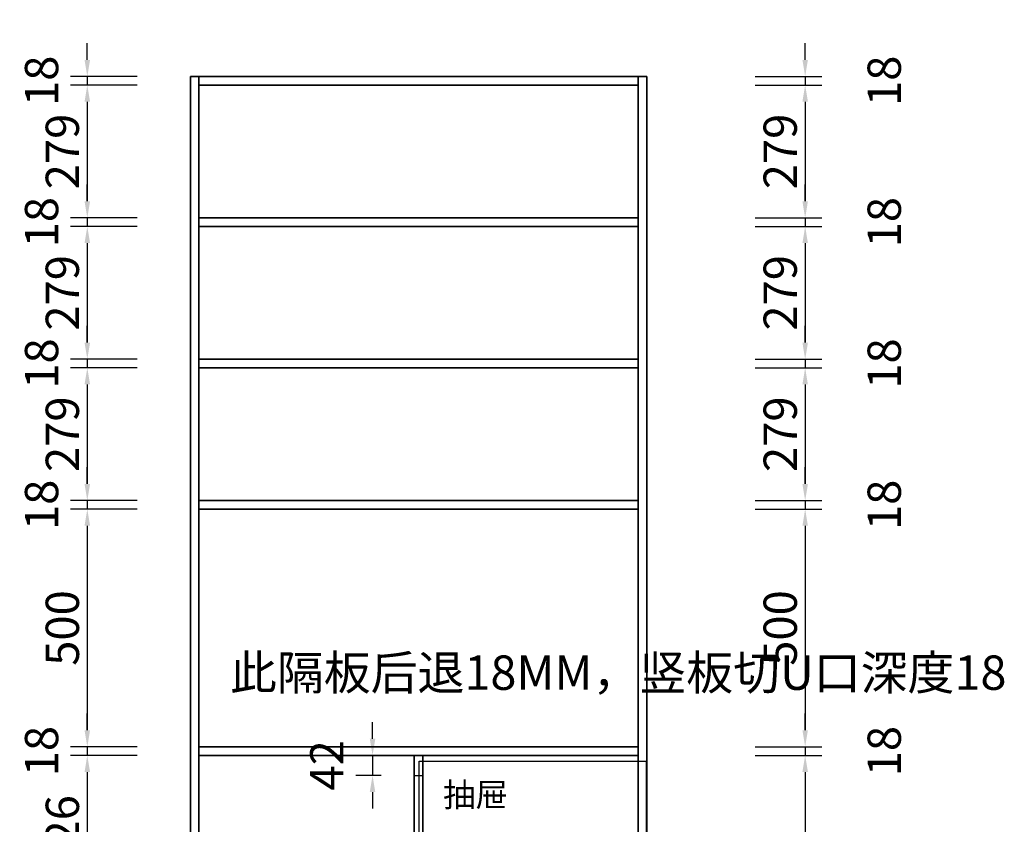
# Model space of a CAD drawing. Units: millimetres. Extents: x 107022 to 112831, y -29988 to -25032.
# Drawn here: x 107108 to 109179, y -28518 to -26825 of the extents above; entities that cross this region are included whole.
import ezdxf
from ezdxf.enums import TextEntityAlignment as Align

# ---------------------------------------------------------------- set-up
doc = ezdxf.new("R2010")
doc.units = ezdxf.units.MM
doc.styles.get("Standard").update_dxf_attribs({"font": 'arial.ttf'})
doc.styles.add('宋体', font='txt')
doc.dimstyles.new('3vjia', dxfattribs={"dimscale": 35, "dimtxt": 2, "dimasz": 1, "dimexe": 1, "dimexo": 2, "dimgap": 0.5, "dimtad": 1, "dimdec": 0, "dimzin": 0, "dimdsep": 46, "dimtxsty": '宋体', "dimcen": 1.5, "dimdle": 1, "dimadec": 0, "dimazin": 0, "dimtfac": 1, "dimtdec": 4, "dimtmove": 2, "dimatfit": 3, "dimfxl": 3, "dimfxlon": 1, "dimtolj": 1, "dimtzin": 0, "dimarcsym": 0})

# ---------------------------------------------------------------- blocks, each defined once
blk = doc.blocks.new('CabinetBoard-顶板-192217eb-acc7-42de-9f8b-130b623e45a5')
for p, q in [((51354.4, 7210, 4405), (51354.4, 7228, 4405)), ((51354.4, 7210, 4405), (51354.4, 7228, 4405)), ((52278.4, 7210, 4405), (52278.4, 7228, 4405)), ((52278.4, 7210, 4405), (52278.4, 7228, 4405))]:
    blk.add_line(p, q)
for points in [[(51354.4, 7228), (51354.4, 7228), (52278.4, 7228), (52278.4, 7228)], [(51354.4, 7210), (51354.4, 7210), (52278.4, 7210), (52278.4, 7210)]]:
    blk.add_lwpolyline(points, close=True)
blk = doc.blocks.new('CabinetBoard-左侧板-4be9117c-b481-4671-98d1-be13a4bbc814')
for p, q in [((51336.4, 4918, 4405), (51336.4, 7228, 4405)), ((51336.4, 7228, 4405), (51336.4, 7228, 4405)), ((51336.4, 7228, 4405), (51336.4, 7228, 4405)), ((51336.4, 7228, 4405), (51336.4, 4918, 4405)), ((51354.4, 7228, 4405), (51336.4, 7228, 4405)), ((51354.4, 7228, 4405), (51336.4, 7228, 4405)), ((51354.4, 4918, 4405), (51354.4, 7228, 4405)), ((51354.4, 7228, 4405), (51354.4, 7228, 4405)), ((51354.4, 7228, 4405), (51354.4, 7228, 4405)), ((51354.4, 7228, 4405), (51354.4, 4918, 4405)), ((51336.4, 4918, 4405), (51336.4, 4918, 4405)), ((51354.4, 4918, 4405), (51336.4, 4918, 4405)), ((51354.4, 4918, 4405), (51336.4, 4918, 4405)), ((51354.4, 4918, 4405), (51354.4, 4918, 4405))]:
    blk.add_line(p, q)
blk = doc.blocks.new('CabinetBoard-右侧板-0768766f-5301-4140-847e-ba47b5ba2117')
for p, q in [((52278.4, 4918, 4405), (52278.4, 7228, 4405)), ((52278.4, 7228, 4405), (52278.4, 7228, 4405)), ((52278.4, 7228, 4405), (52278.4, 7228, 4405)), ((52278.4, 7228, 4405), (52278.4, 4918, 4405)), ((52296.4, 7228, 4405), (52278.4, 7228, 4405)), ((52296.4, 7228, 4405), (52278.4, 7228, 4405)), ((52296.4, 4918, 4405), (52296.4, 7228, 4405)), ((52296.4, 7228, 4405), (52296.4, 7228, 4405)), ((52296.4, 7228, 4405), (52296.4, 7228, 4405)), ((52296.4, 7228, 4405), (52296.4, 4918, 4405)), ((52278.4, 4918, 4405), (52278.4, 4918, 4405)), ((52296.4, 4918, 4405), (52278.4, 4918, 4405)), ((52296.4, 4918, 4405), (52278.4, 4918, 4405)), ((52296.4, 4918, 4405), (52296.4, 4918, 4405))]:
    blk.add_line(p, q)
blk = doc.blocks.new('CabinetBoard-踢脚板-f89105cf-0c55-438c-96a4-2ac685216fe0')
blk.add_lwpolyline([(51354.4, 4918), (52278.4, 4918), (52278.4, 4938), (51354.4, 4938)], close=True)
blk = doc.blocks.new('CabinetBoard-底板-960bda8b-79f0-471f-a8a9-90fae5873151')
for p, q in [((51354.4, 4938, 4405), (51354.4, 4956, 4405)), ((51354.4, 4938, 4405), (51354.4, 4956, 4405)), ((52278.4, 4938, 4405), (52278.4, 4956, 4405)), ((52278.4, 4938, 4405), (52278.4, 4956, 4405))]:
    blk.add_line(p, q)
for points in [[(51354.4, 4956), (51354.4, 4956), (52278.4, 4956), (52278.4, 4956)], [(51354.4, 4938), (51354.4, 4938), (52278.4, 4938), (52278.4, 4938)]]:
    blk.add_lwpolyline(points, close=True)
blk = doc.blocks.new('CabinetBoard-层板-14bb65d0-94a2-4d92-8c4d-b85f360ffb03')
for p, q in [((51354.4, 5800, 4405), (51354.4, 5818, 4405)), ((51354.4, 5800, 4405), (51354.4, 5818, 4405)), ((52278.4, 5800, 4405), (52278.4, 5818, 4405)), ((52278.4, 5800, 4405), (52278.4, 5818, 4405))]:
    blk.add_line(p, q)
for points in [[(51354.4, 5818), (51354.4, 5818), (52278.4, 5818), (52278.4, 5818)], [(51354.4, 5800), (51354.4, 5800), (52278.4, 5800), (52278.4, 5800)]]:
    blk.add_lwpolyline(points, close=True)
blk = doc.blocks.new('Functor-层板-90a5ba9f-c4e8-4f20-8b8c-2c61794e132e')
blk.add_blockref('CabinetBoard-层板-14bb65d0-94a2-4d92-8c4d-b85f360ffb03', (0, 0))
blk = doc.blocks.new('CabinetBoard-层板-6be1a54d-1171-46f4-ac98-41db8f6476b3')
for p, q in [((51354.4, 6318, 4405), (51354.4, 6336, 4405)), ((51354.4, 6318, 4405), (51354.4, 6336, 4405)), ((52278.4, 6318, 4405), (52278.4, 6336, 4405)), ((52278.4, 6318, 4405), (52278.4, 6336, 4405))]:
    blk.add_line(p, q)
for points in [[(51354.4, 6336), (51354.4, 6336), (52278.4, 6336), (52278.4, 6336)], [(51354.4, 6318), (51354.4, 6318), (52278.4, 6318), (52278.4, 6318)]]:
    blk.add_lwpolyline(points, close=True)
blk = doc.blocks.new('Functor-层板-e286711a-fcfd-4a17-b2f2-2b8ed7d1f7dc')
blk.add_blockref('CabinetBoard-层板-6be1a54d-1171-46f4-ac98-41db8f6476b3', (0, 0))
blk = doc.blocks.new('CabinetBoard-层板-fc63be3c-ef9c-4ffe-8287-c8315eb4bc06')
for p, q in [((51354.4, 6912.7, 4405), (51354.4, 6930.7, 4405)), ((51354.4, 6912.7, 4405), (51354.4, 6930.7, 4405)), ((52278.4, 6912.7, 4405), (52278.4, 6930.7, 4405)), ((52278.4, 6912.7, 4405), (52278.4, 6930.7, 4405))]:
    blk.add_line(p, q)
for points in [[(51354.4, 6930.7), (51354.4, 6930.7), (52278.4, 6930.7), (52278.4, 6930.7)], [(51354.4, 6912.7), (51354.4, 6912.7), (52278.4, 6912.7), (52278.4, 6912.7)]]:
    blk.add_lwpolyline(points, close=True)
blk = doc.blocks.new('Functor-层板-2e23ed2d-e054-4036-a8f1-38837ead6306')
blk.add_blockref('CabinetBoard-层板-fc63be3c-ef9c-4ffe-8287-c8315eb4bc06', (0, 0))
blk = doc.blocks.new('CabinetBoard-层板-f6796f7d-4c46-4cc9-b351-2a8473c9200a')
for p, q in [((51354.4, 6615.3, 4405), (51354.4, 6633.3, 4405)), ((51354.4, 6615.3, 4405), (51354.4, 6633.3, 4405)), ((52278.4, 6615.3, 4405), (52278.4, 6633.3, 4405)), ((52278.4, 6615.3, 4405), (52278.4, 6633.3, 4405))]:
    blk.add_line(p, q)
for points in [[(51354.4, 6633.3), (51354.4, 6633.3), (52278.4, 6633.3), (52278.4, 6633.3)], [(51354.4, 6615.3), (51354.4, 6615.3), (52278.4, 6615.3), (52278.4, 6615.3)]]:
    blk.add_lwpolyline(points, close=True)
blk = doc.blocks.new('Functor-层板-6c278037-a9d1-4070-92e8-cff1015d07c2')
blk.add_blockref('CabinetBoard-层板-f6796f7d-4c46-4cc9-b351-2a8473c9200a', (0, 0))
blk = doc.blocks.new('CabinetBoard-中立板-c3ca9336-35bf-476b-b2c1-4662083c198d')
for p, q in [((51825.4, 5800, 4405), (51807.4, 5800, 4405)), ((51825.4, 5800, 4405), (51807.4, 5800, 4405)), ((51825.4, 4956, 4405), (51807.4, 4956, 4405)), ((51825.4, 4956, 4405), (51807.4, 4956, 4405))]:
    blk.add_line(p, q)
for points in [[(51807.4, 4956), (51807.4, 4956), (51807.4, 5800), (51807.4, 5800)], [(51825.4, 4956), (51825.4, 4956), (51825.4, 5800), (51825.4, 5800)]]:
    blk.add_lwpolyline(points, close=True)
blk = doc.blocks.new('Functor-中立板-ddb335a8-ce7a-4ffd-a9ba-86f30be4241a')
blk.add_blockref('CabinetBoard-中立板-c3ca9336-35bf-476b-b2c1-4662083c198d', (0, 0))
blk = doc.blocks.new('CabinetBoard-层板-5775466a-2fe7-407f-8648-5fc2264d6430')
for p, q in [((51354.4, 5456, 4405), (51354.4, 5474, 4405)), ((51354.4, 5456, 4405), (51354.4, 5474, 4405)), ((51807.4, 5456, 4405), (51807.4, 5474, 4405)), ((51807.4, 5456, 4405), (51807.4, 5474, 4405))]:
    blk.add_line(p, q)
for points in [[(51354.4, 5474), (51354.4, 5474), (51807.4, 5474), (51807.4, 5474)], [(51354.4, 5456), (51354.4, 5456), (51807.4, 5456), (51807.4, 5456)]]:
    blk.add_lwpolyline(points, close=True)
blk = doc.blocks.new('Functor-层板-abd6e8b1-11e8-4010-b6fe-469a71c2e466')
blk.add_blockref('CabinetBoard-层板-5775466a-2fe7-407f-8648-5fc2264d6430', (0, 0))
blk = doc.blocks.new('DoorBoard-抽面-ff3b8623-6a8c-4187-b597-a002c8a76e1f')
at = {"color": 30}
blk.add_lwpolyline([(51817.9, 5526.2), (51817.9, 5788.2), (52294.9, 5788.2), (52294.9, 5526.2)], close=True, dxfattribs=at)
blk = doc.blocks.new('SwingDoorLeaf-抽面-5d0a615f-b268-4b3c-9da2-5f51dcddceb7')
blk.add_blockref('DoorBoard-抽面-ff3b8623-6a8c-4187-b597-a002c8a76e1f', (0, 0))
blk = doc.blocks.new('SwingDoor-掩门-ba53e254-cb8a-4f85-96ad-80683803d80a')
blk.add_blockref('SwingDoorLeaf-抽面-5d0a615f-b268-4b3c-9da2-5f51dcddceb7', (0, 0))
blk = doc.blocks.new('Functor-转换抽屉-4a2de0c6-2b06-4877-bb1d-6cdbb2bf9f23')
blk.add_blockref('SwingDoor-掩门-ba53e254-cb8a-4f85-96ad-80683803d80a', (0, 0))
blk = doc.blocks.new('DoorBoard-抽面-72ee5e37-fc60-465f-afc1-60db11d11a2b')
at = {"color": 30}
blk.add_lwpolyline([(51817.9, 5232.8), (51817.9, 5494.8), (52294.9, 5494.8), (52294.9, 5232.8)], close=True, dxfattribs=at)
blk = doc.blocks.new('SwingDoorLeaf-抽面-60dae879-0b81-4053-ac80-6a86853858db')
blk.add_blockref('DoorBoard-抽面-72ee5e37-fc60-465f-afc1-60db11d11a2b', (0, 0))
blk = doc.blocks.new('SwingDoor-掩门-c025a156-fb4d-42bf-a7e1-61e4d31dd29b')
blk.add_blockref('SwingDoorLeaf-抽面-60dae879-0b81-4053-ac80-6a86853858db', (0, 0))
blk = doc.blocks.new('Functor-转换抽屉-1bb945ea-500f-4aa3-bcd1-b8683f4b104a')
blk.add_blockref('SwingDoor-掩门-c025a156-fb4d-42bf-a7e1-61e4d31dd29b', (0, 0))
blk = doc.blocks.new('DoorBoard-抽面-8ad57deb-2f25-439c-88f6-ad9ff1b62443')
at = {"color": 30}
blk.add_lwpolyline([(51817.9, 4939.5), (51817.9, 5201.5), (52294.9, 5201.5), (52294.9, 4939.5)], close=True, dxfattribs=at)
blk = doc.blocks.new('SwingDoorLeaf-抽面-a402a286-8742-4a52-be5b-b7cd6df95885')
blk.add_blockref('DoorBoard-抽面-8ad57deb-2f25-439c-88f6-ad9ff1b62443', (0, 0))
blk = doc.blocks.new('SwingDoor-掩门-f807625c-653b-48ec-9189-c7d43aea18ba')
blk.add_blockref('SwingDoorLeaf-抽面-a402a286-8742-4a52-be5b-b7cd6df95885', (0, 0))
blk = doc.blocks.new('Functor-转换抽屉-078b7fa7-e4a5-4bda-80a4-cc6b2833ade3')
blk.add_blockref('SwingDoor-掩门-f807625c-653b-48ec-9189-c7d43aea18ba', (0, 0))
blk = doc.blocks.new('Unit-背见光柜-35f2bed9-fdd2-40fb-b5fe-26f199e4a516')
for name in ['CabinetBoard-左侧板-4be9117c-b481-4671-98d1-be13a4bbc814', 'CabinetBoard-顶板-192217eb-acc7-42de-9f8b-130b623e45a5', 'CabinetBoard-右侧板-0768766f-5301-4140-847e-ba47b5ba2117', 'Functor-层板-2e23ed2d-e054-4036-a8f1-38837ead6306', 'Functor-层板-6c278037-a9d1-4070-92e8-cff1015d07c2', 'Functor-层板-e286711a-fcfd-4a17-b2f2-2b8ed7d1f7dc', 'Functor-层板-90a5ba9f-c4e8-4f20-8b8c-2c61794e132e', 'Functor-中立板-ddb335a8-ce7a-4ffd-a9ba-86f30be4241a', 'Functor-转换抽屉-4a2de0c6-2b06-4877-bb1d-6cdbb2bf9f23', 'Functor-转换抽屉-1bb945ea-500f-4aa3-bcd1-b8683f4b104a', 'Functor-层板-abd6e8b1-11e8-4010-b6fe-469a71c2e466', 'Functor-转换抽屉-078b7fa7-e4a5-4bda-80a4-cc6b2833ade3', 'CabinetBoard-底板-960bda8b-79f0-471f-a8a9-90fae5873151', 'CabinetBoard-踢脚板-f89105cf-0c55-438c-96a4-2ac685216fe0']:
    blk.add_blockref(name, (0, 0))
blk = doc.blocks.new('*D116')
at = {"color": 0, "lineweight": -2, "transparency": 16777216}
for p, q in [((107850, -28337.6), (107850, -28302.6)), ((107867.9, -28372.6), (107815, -28372.6)), ((107850, -28372.6), (107850, -28414.6)), ((107867.9, -28414.6), (107815, -28414.6)), ((107850, -28449.6), (107850, -28484.6))]:
    blk.add_line(p, q, dxfattribs=at)
at = {"color": 0, "transparency": 16777216}
for points in [[(107844.2, -28337.6), (107855.8, -28337.6), (107850, -28372.6)], [(107844.2, -28449.6), (107855.8, -28449.6), (107850, -28414.6)]]:
    blk.add_solid(points, dxfattribs=at)
at = {"layer": 'Defpoints', "color": 0, "transparency": 16777216}
for p in [(107937.9, -28372.6), (107850, -28414.6), (107937.9, -28414.6)]:
    blk.add_point(p, dxfattribs=at)
at = {"color": 0, "transparency": 16777216, "insert": (107753.8, -28393.6), "char_height": 70, "attachment_point": 5, "rotation": 90, "style": '宋体'}
blk.add_mtext('\\A1;42', dxfattribs=at)
blk = doc.blocks.new('*D119')
at = {"color": 0, "lineweight": -2, "transparency": 16777216}
for p, q in [((107466.9, -26745), (107466.9, -26605)), ((107484.9, -26615.8), (107484.9, -26605)), ((107431.9, -26640), (107396.9, -26640)), ((107466.9, -26640), (107484.9, -26640)), ((107519.9, -26640), (107554.9, -26640))]:
    blk.add_line(p, q, dxfattribs=at)
at = {"color": 0, "transparency": 16777216}
for points in [[(107431.9, -26634.2), (107431.9, -26645.8), (107466.9, -26640)], [(107519.9, -26634.2), (107519.9, -26645.8), (107484.9, -26640)]]:
    blk.add_solid(points, dxfattribs=at)
at = {"layer": 'Defpoints', "color": 0, "transparency": 16777216}
for p in [(107484.9, -26640), (107466.9, -26944.6), (107484.9, -26944.6, 4405)]:
    blk.add_point(p, dxfattribs=at)
at = {"color": 0, "transparency": 16777216, "insert": (107475.9, -26543.8), "char_height": 70, "attachment_point": 5, "style": '宋体'}
blk.add_mtext('\\A1;18', dxfattribs=at)
blk = doc.blocks.new('*D120')
at = {"color": 0, "lineweight": -2, "transparency": 16777216}
for p, q in [((107484.9, -26615.8), (107484.9, -26605)), ((108408.9, -26615.8), (108408.9, -26605)), ((107519.9, -26640), (108373.9, -26640))]:
    blk.add_line(p, q, dxfattribs=at)
at = {"color": 0, "transparency": 16777216}
for points in [[(107519.9, -26634.2), (107519.9, -26645.8), (107484.9, -26640)], [(108373.9, -26634.2), (108373.9, -26645.8), (108408.9, -26640)]]:
    blk.add_solid(points, dxfattribs=at)
at = {"layer": 'Defpoints', "color": 0, "transparency": 16777216}
for p in [(108408.9, -26640), (107484.9, -26944.6, 4405), (108408.9, -26944.6, 4405)]:
    blk.add_point(p, dxfattribs=at)
at = {"color": 0, "transparency": 16777216, "insert": (107946.9, -26587.5), "char_height": 70, "attachment_point": 5, "style": '宋体'}
blk.add_mtext('\\A1;924', dxfattribs=at)
blk = doc.blocks.new('*D121')
at = {"color": 0, "lineweight": -2, "transparency": 16777216}
for p, q in [((108408.9, -26615.8), (108408.9, -26605)), ((108426.9, -26615.8), (108426.9, -26605)), ((108373.9, -26640), (108338.9, -26640)), ((108408.9, -26640), (108426.9, -26640)), ((108461.9, -26640), (108496.9, -26640))]:
    blk.add_line(p, q, dxfattribs=at)
at = {"color": 0, "transparency": 16777216}
for points in [[(108373.9, -26634.2), (108373.9, -26645.8), (108408.9, -26640)], [(108461.9, -26634.2), (108461.9, -26645.8), (108426.9, -26640)]]:
    blk.add_solid(points, dxfattribs=at)
at = {"layer": 'Defpoints', "color": 0, "transparency": 16777216}
for p in [(108426.9, -26640), (108408.9, -26944.6, 4405), (108426.9, -26944.6, 4405)]:
    blk.add_point(p, dxfattribs=at)
at = {"color": 0, "transparency": 16777216, "insert": (108417.9, -26543.8), "char_height": 70, "attachment_point": 5, "style": '宋体'}
blk.add_mtext('\\A1;18', dxfattribs=at)
blk = doc.blocks.new('*D122')
at = {"color": 0, "lineweight": -2, "transparency": 16777216}
for p, q in [((107250, -26909.6), (107250, -26874.6)), ((107355, -26944.6), (107215, -26944.6)), ((107355, -26962.6), (107215, -26962.6)), ((107250, -26944.6), (107250, -26962.6)), ((107250, -26997.6), (107250, -27032.6))]:
    blk.add_line(p, q, dxfattribs=at)
at = {"color": 0, "transparency": 16777216}
for points in [[(107244.2, -26909.6), (107255.8, -26909.6), (107250, -26944.6)], [(107244.2, -26997.6), (107255.8, -26997.6), (107250, -26962.6)]]:
    blk.add_solid(points, dxfattribs=at)
at = {"layer": 'Defpoints', "color": 0, "transparency": 16777216}
for p in [(107250, -26962.6), (107484.9, -26944.6), (107484.9, -26962.6)]:
    blk.add_point(p, dxfattribs=at)
at = {"color": 0, "transparency": 16777216, "insert": (107153.8, -26953.6), "char_height": 70, "attachment_point": 5, "rotation": 90, "style": '宋体'}
blk.add_mtext('\\A1;18', dxfattribs=at)
blk = doc.blocks.new('*D123')
at = {"color": 0, "lineweight": -2, "transparency": 16777216}
for p, q in [((107355, -26962.6), (107215, -26962.6)), ((107250, -26997.6), (107250, -27207)), ((107355, -27242), (107215, -27242))]:
    blk.add_line(p, q, dxfattribs=at)
at = {"color": 0, "transparency": 16777216}
for points in [[(107244.2, -26997.6), (107255.8, -26997.6), (107250, -26962.6)], [(107244.2, -27207), (107255.8, -27207), (107250, -27242)]]:
    blk.add_solid(points, dxfattribs=at)
at = {"layer": 'Defpoints', "color": 0, "transparency": 16777216}
for p in [(107484.9, -26962.6), (107250, -27242), (107484.9, -27242)]:
    blk.add_point(p, dxfattribs=at)
at = {"color": 0, "transparency": 16777216, "insert": (107197.5, -27102.3), "char_height": 70, "attachment_point": 5, "rotation": 90, "style": '宋体'}
blk.add_mtext('\\A1;279', dxfattribs=at)
blk = doc.blocks.new('*D124')
at = {"color": 0, "lineweight": -2, "transparency": 16777216}
for p, q in [((107250, -27207), (107250, -27172)), ((107355, -27242), (107215, -27242)), ((107250, -27242), (107250, -27260)), ((107355, -27260), (107215, -27260)), ((107250, -27295), (107250, -27330))]:
    blk.add_line(p, q, dxfattribs=at)
at = {"color": 0, "transparency": 16777216}
for points in [[(107244.2, -27207), (107255.8, -27207), (107250, -27242)], [(107244.2, -27295), (107255.8, -27295), (107250, -27260)]]:
    blk.add_solid(points, dxfattribs=at)
at = {"layer": 'Defpoints', "color": 0, "transparency": 16777216}
for p in [(107484.9, -27242), (107250, -27260), (107484.9, -27260)]:
    blk.add_point(p, dxfattribs=at)
at = {"color": 0, "transparency": 16777216, "insert": (107153.8, -27251), "char_height": 70, "attachment_point": 5, "rotation": 90, "style": '宋体'}
blk.add_mtext('\\A1;18', dxfattribs=at)
blk = doc.blocks.new('*D125')
at = {"color": 0, "lineweight": -2, "transparency": 16777216}
for p, q in [((107355, -27260), (107215, -27260)), ((107250, -27295), (107250, -27504.3)), ((107355, -27539.3), (107215, -27539.3))]:
    blk.add_line(p, q, dxfattribs=at)
at = {"color": 0, "transparency": 16777216}
for points in [[(107244.2, -27295), (107255.8, -27295), (107250, -27260)], [(107244.2, -27504.3), (107255.8, -27504.3), (107250, -27539.3)]]:
    blk.add_solid(points, dxfattribs=at)
at = {"layer": 'Defpoints', "color": 0, "transparency": 16777216}
for p in [(107484.9, -27260), (107250, -27539.3), (107484.9, -27539.3)]:
    blk.add_point(p, dxfattribs=at)
at = {"color": 0, "transparency": 16777216, "insert": (107197.5, -27399.6), "char_height": 70, "attachment_point": 5, "rotation": 90, "style": '宋体'}
blk.add_mtext('\\A1;279', dxfattribs=at)
blk = doc.blocks.new('*D126')
at = {"color": 0, "lineweight": -2, "transparency": 16777216}
for p, q in [((107250, -27504.3), (107250, -27469.3)), ((107355, -27539.3), (107215, -27539.3)), ((107250, -27539.3), (107250, -27557.3)), ((107355, -27557.3), (107215, -27557.3)), ((107250, -27592.3), (107250, -27627.3))]:
    blk.add_line(p, q, dxfattribs=at)
at = {"color": 0, "transparency": 16777216}
for points in [[(107244.2, -27504.3), (107255.8, -27504.3), (107250, -27539.3)], [(107244.2, -27592.3), (107255.8, -27592.3), (107250, -27557.3)]]:
    blk.add_solid(points, dxfattribs=at)
at = {"layer": 'Defpoints', "color": 0, "transparency": 16777216}
for p in [(107484.9, -27539.3), (107250, -27557.3), (107484.9, -27557.3)]:
    blk.add_point(p, dxfattribs=at)
at = {"color": 0, "transparency": 16777216, "insert": (107153.8, -27548.3), "char_height": 70, "attachment_point": 5, "rotation": 90, "style": '宋体'}
blk.add_mtext('\\A1;18', dxfattribs=at)
blk = doc.blocks.new('*D127')
at = {"color": 0, "lineweight": -2, "transparency": 16777216}
for p, q in [((107355, -27557.3), (107215, -27557.3)), ((107250, -27592.3), (107250, -27801.6)), ((107355, -27836.6), (107215, -27836.6))]:
    blk.add_line(p, q, dxfattribs=at)
at = {"color": 0, "transparency": 16777216}
for points in [[(107244.2, -27592.3), (107255.8, -27592.3), (107250, -27557.3)], [(107244.2, -27801.6), (107255.8, -27801.6), (107250, -27836.6)]]:
    blk.add_solid(points, dxfattribs=at)
at = {"layer": 'Defpoints', "color": 0, "transparency": 16777216}
for p in [(107484.9, -27557.3), (107250, -27836.6), (107484.9, -27836.6)]:
    blk.add_point(p, dxfattribs=at)
at = {"color": 0, "transparency": 16777216, "insert": (107197.5, -27697), "char_height": 70, "attachment_point": 5, "rotation": 90, "style": '宋体'}
blk.add_mtext('\\A1;279', dxfattribs=at)
blk = doc.blocks.new('*D128')
at = {"color": 0, "lineweight": -2, "transparency": 16777216}
for p, q in [((107250, -27801.6), (107250, -27766.6)), ((107355, -27836.6), (107215, -27836.6)), ((107355, -27854.6), (107215, -27854.6)), ((107250, -27836.6), (107250, -27854.6)), ((107250, -27889.6), (107250, -27924.6))]:
    blk.add_line(p, q, dxfattribs=at)
at = {"color": 0, "transparency": 16777216}
for points in [[(107244.2, -27801.6), (107255.8, -27801.6), (107250, -27836.6)], [(107244.2, -27889.6), (107255.8, -27889.6), (107250, -27854.6)]]:
    blk.add_solid(points, dxfattribs=at)
at = {"layer": 'Defpoints', "color": 0, "transparency": 16777216}
for p in [(107250, -27854.6), (107484.9, -27836.6), (107484.9, -27854.6)]:
    blk.add_point(p, dxfattribs=at)
at = {"color": 0, "transparency": 16777216, "insert": (107153.8, -27845.6), "char_height": 70, "attachment_point": 5, "rotation": 90, "style": '宋体'}
blk.add_mtext('\\A1;18', dxfattribs=at)
blk = doc.blocks.new('*D129')
at = {"color": 0, "lineweight": -2, "transparency": 16777216}
for p, q in [((107355, -27854.6), (107215, -27854.6)), ((107250, -27889.6), (107250, -28319.6)), ((107355, -28354.6), (107215, -28354.6))]:
    blk.add_line(p, q, dxfattribs=at)
at = {"color": 0, "transparency": 16777216}
for points in [[(107244.2, -27889.6), (107255.8, -27889.6), (107250, -27854.6)], [(107244.2, -28319.6), (107255.8, -28319.6), (107250, -28354.6)]]:
    blk.add_solid(points, dxfattribs=at)
at = {"layer": 'Defpoints', "color": 0, "transparency": 16777216}
for p in [(107484.9, -27854.6), (107250, -28354.6), (107484.9, -28354.6)]:
    blk.add_point(p, dxfattribs=at)
at = {"color": 0, "transparency": 16777216, "insert": (107197.5, -28104.6), "char_height": 70, "attachment_point": 5, "rotation": 90, "style": '宋体'}
blk.add_mtext('\\A1;500', dxfattribs=at)
blk = doc.blocks.new('*D130')
at = {"color": 0, "lineweight": -2, "transparency": 16777216}
for p, q in [((107250, -28319.6), (107250, -28284.6)), ((107355, -28354.6), (107215, -28354.6)), ((107355, -28372.6), (107215, -28372.6)), ((107250, -28354.6), (107250, -28372.6)), ((107250, -28407.6), (107250, -28442.6))]:
    blk.add_line(p, q, dxfattribs=at)
at = {"color": 0, "transparency": 16777216}
for points in [[(107244.2, -28319.6), (107255.8, -28319.6), (107250, -28354.6)], [(107244.2, -28407.6), (107255.8, -28407.6), (107250, -28372.6)]]:
    blk.add_solid(points, dxfattribs=at)
at = {"layer": 'Defpoints', "color": 0, "transparency": 16777216}
for p in [(107250, -28372.6), (107484.9, -28354.6), (107484.9, -28372.6)]:
    blk.add_point(p, dxfattribs=at)
at = {"color": 0, "transparency": 16777216, "insert": (107153.8, -28363.6), "char_height": 70, "attachment_point": 5, "rotation": 90, "style": '宋体'}
blk.add_mtext('\\A1;18', dxfattribs=at)
blk = doc.blocks.new('*D131')
at = {"color": 0, "lineweight": -2, "transparency": 16777216}
for p, q in [((107355, -28372.6), (107215, -28372.6)), ((107250, -28407.6), (107250, -28663.6)), ((107355, -28698.6), (107215, -28698.6))]:
    blk.add_line(p, q, dxfattribs=at)
at = {"color": 0, "transparency": 16777216}
for points in [[(107244.2, -28407.6), (107255.8, -28407.6), (107250, -28372.6)], [(107244.2, -28663.6), (107255.8, -28663.6), (107250, -28698.6)]]:
    blk.add_solid(points, dxfattribs=at)
at = {"layer": 'Defpoints', "color": 0, "transparency": 16777216}
for p in [(107484.9, -28372.6), (107250, -28698.6), (107484.9, -28698.6)]:
    blk.add_point(p, dxfattribs=at)
at = {"color": 0, "transparency": 16777216, "insert": (107197.5, -28535.6), "char_height": 70, "attachment_point": 5, "rotation": 90, "style": '宋体'}
blk.add_mtext('\\A1;326', dxfattribs=at)
blk = doc.blocks.new('*D143')
at = {"color": 0, "lineweight": -2, "transparency": 16777216}
for p, q in [((108760, -26909.6), (108760, -26874.6)), ((108655, -26944.6), (108795, -26944.6)), ((108655, -26962.6), (108795, -26962.6)), ((108760, -26944.6), (108760, -26962.6)), ((108760, -26997.6), (108760, -27032.6))]:
    blk.add_line(p, q, dxfattribs=at)
at = {"color": 0, "transparency": 16777216}
for points in [[(108754.2, -26909.6), (108765.8, -26909.6), (108760, -26944.6)], [(108754.2, -26997.6), (108765.8, -26997.6), (108760, -26962.6)]]:
    blk.add_solid(points, dxfattribs=at)
at = {"layer": 'Defpoints', "color": 0, "transparency": 16777216}
for p in [(108408.9, -26944.6), (108408.9, -26962.6), (108760, -26962.6)]:
    blk.add_point(p, dxfattribs=at)
at = {"color": 0, "transparency": 16777216, "insert": (108926.3, -26953.6), "char_height": 70, "attachment_point": 5, "rotation": 90, "style": '宋体'}
blk.add_mtext('\\A1;18', dxfattribs=at)
blk = doc.blocks.new('*D144')
at = {"color": 0, "lineweight": -2, "transparency": 16777216}
for p, q in [((108655, -26962.6), (108795, -26962.6)), ((108760, -26997.6), (108760, -27207)), ((108655, -27242), (108795, -27242))]:
    blk.add_line(p, q, dxfattribs=at)
at = {"color": 0, "transparency": 16777216}
for points in [[(108754.2, -26997.6), (108765.8, -26997.6), (108760, -26962.6)], [(108754.2, -27207), (108765.8, -27207), (108760, -27242)]]:
    blk.add_solid(points, dxfattribs=at)
at = {"layer": 'Defpoints', "color": 0, "transparency": 16777216}
for p in [(108408.9, -26962.6), (108408.9, -27242), (108760, -27242)]:
    blk.add_point(p, dxfattribs=at)
at = {"color": 0, "transparency": 16777216, "insert": (108707.5, -27102.3), "char_height": 70, "attachment_point": 5, "rotation": 90, "style": '宋体'}
blk.add_mtext('\\A1;279', dxfattribs=at)
blk = doc.blocks.new('*D145')
at = {"color": 0, "lineweight": -2, "transparency": 16777216}
for p, q in [((108760, -27207), (108760, -27172)), ((108655, -27242), (108795, -27242)), ((108760, -27242), (108760, -27260)), ((108655, -27260), (108795, -27260)), ((108760, -27295), (108760, -27330))]:
    blk.add_line(p, q, dxfattribs=at)
at = {"color": 0, "transparency": 16777216}
for points in [[(108754.2, -27207), (108765.8, -27207), (108760, -27242)], [(108754.2, -27295), (108765.8, -27295), (108760, -27260)]]:
    blk.add_solid(points, dxfattribs=at)
at = {"layer": 'Defpoints', "color": 0, "transparency": 16777216}
for p in [(108408.9, -27242), (108408.9, -27260), (108760, -27260)]:
    blk.add_point(p, dxfattribs=at)
at = {"color": 0, "transparency": 16777216, "insert": (108926.3, -27251), "char_height": 70, "attachment_point": 5, "rotation": 90, "style": '宋体'}
blk.add_mtext('\\A1;18', dxfattribs=at)
blk = doc.blocks.new('*D146')
at = {"color": 0, "lineweight": -2, "transparency": 16777216}
for p, q in [((108655, -27260), (108795, -27260)), ((108760, -27295), (108760, -27504.3)), ((108655, -27539.3), (108795, -27539.3))]:
    blk.add_line(p, q, dxfattribs=at)
at = {"color": 0, "transparency": 16777216}
for points in [[(108754.2, -27295), (108765.8, -27295), (108760, -27260)], [(108754.2, -27504.3), (108765.8, -27504.3), (108760, -27539.3)]]:
    blk.add_solid(points, dxfattribs=at)
at = {"layer": 'Defpoints', "color": 0, "transparency": 16777216}
for p in [(108408.9, -27260), (108408.9, -27539.3), (108760, -27539.3)]:
    blk.add_point(p, dxfattribs=at)
at = {"color": 0, "transparency": 16777216, "insert": (108707.5, -27399.6), "char_height": 70, "attachment_point": 5, "rotation": 90, "style": '宋体'}
blk.add_mtext('\\A1;279', dxfattribs=at)
blk = doc.blocks.new('*D147')
at = {"color": 0, "lineweight": -2, "transparency": 16777216}
for p, q in [((108760, -27504.3), (108760, -27469.3)), ((108655, -27539.3), (108795, -27539.3)), ((108760, -27539.3), (108760, -27557.3)), ((108655, -27557.3), (108795, -27557.3)), ((108760, -27592.3), (108760, -27627.3))]:
    blk.add_line(p, q, dxfattribs=at)
at = {"color": 0, "transparency": 16777216}
for points in [[(108754.2, -27504.3), (108765.8, -27504.3), (108760, -27539.3)], [(108754.2, -27592.3), (108765.8, -27592.3), (108760, -27557.3)]]:
    blk.add_solid(points, dxfattribs=at)
at = {"layer": 'Defpoints', "color": 0, "transparency": 16777216}
for p in [(108408.9, -27539.3), (108408.9, -27557.3), (108760, -27557.3)]:
    blk.add_point(p, dxfattribs=at)
at = {"color": 0, "transparency": 16777216, "insert": (108926.3, -27548.3), "char_height": 70, "attachment_point": 5, "rotation": 90, "style": '宋体'}
blk.add_mtext('\\A1;18', dxfattribs=at)
blk = doc.blocks.new('*D148')
at = {"color": 0, "lineweight": -2, "transparency": 16777216}
for p, q in [((108655, -27557.3), (108795, -27557.3)), ((108760, -27592.3), (108760, -27801.6)), ((108655, -27836.6), (108795, -27836.6))]:
    blk.add_line(p, q, dxfattribs=at)
at = {"color": 0, "transparency": 16777216}
for points in [[(108754.2, -27592.3), (108765.8, -27592.3), (108760, -27557.3)], [(108754.2, -27801.6), (108765.8, -27801.6), (108760, -27836.6)]]:
    blk.add_solid(points, dxfattribs=at)
at = {"layer": 'Defpoints', "color": 0, "transparency": 16777216}
for p in [(108408.9, -27557.3), (108408.9, -27836.6), (108760, -27836.6)]:
    blk.add_point(p, dxfattribs=at)
at = {"color": 0, "transparency": 16777216, "insert": (108707.5, -27697), "char_height": 70, "attachment_point": 5, "rotation": 90, "style": '宋体'}
blk.add_mtext('\\A1;279', dxfattribs=at)
blk = doc.blocks.new('*D149')
at = {"color": 0, "lineweight": -2, "transparency": 16777216}
for p, q in [((108760, -27801.6), (108760, -27766.6)), ((108655, -27836.6), (108795, -27836.6)), ((108655, -27854.6), (108795, -27854.6)), ((108760, -27836.6), (108760, -27854.6)), ((108760, -27889.6), (108760, -27924.6))]:
    blk.add_line(p, q, dxfattribs=at)
at = {"color": 0, "transparency": 16777216}
for points in [[(108754.2, -27801.6), (108765.8, -27801.6), (108760, -27836.6)], [(108754.2, -27889.6), (108765.8, -27889.6), (108760, -27854.6)]]:
    blk.add_solid(points, dxfattribs=at)
at = {"layer": 'Defpoints', "color": 0, "transparency": 16777216}
for p in [(108408.9, -27836.6), (108408.9, -27854.6), (108760, -27854.6)]:
    blk.add_point(p, dxfattribs=at)
at = {"color": 0, "transparency": 16777216, "insert": (108926.3, -27845.6), "char_height": 70, "attachment_point": 5, "rotation": 90, "style": '宋体'}
blk.add_mtext('\\A1;18', dxfattribs=at)
blk = doc.blocks.new('*D150')
at = {"color": 0, "lineweight": -2, "transparency": 16777216}
for p, q in [((108655, -27854.6), (108795, -27854.6)), ((108760, -27889.6), (108760, -28319.6)), ((108655, -28354.6), (108795, -28354.6))]:
    blk.add_line(p, q, dxfattribs=at)
at = {"color": 0, "transparency": 16777216}
for points in [[(108754.2, -27889.6), (108765.8, -27889.6), (108760, -27854.6)], [(108754.2, -28319.6), (108765.8, -28319.6), (108760, -28354.6)]]:
    blk.add_solid(points, dxfattribs=at)
at = {"layer": 'Defpoints', "color": 0, "transparency": 16777216}
for p in [(108408.9, -27854.6), (108408.9, -28354.6), (108760, -28354.6)]:
    blk.add_point(p, dxfattribs=at)
at = {"color": 0, "transparency": 16777216, "insert": (108707.5, -28104.6), "char_height": 70, "attachment_point": 5, "rotation": 90, "style": '宋体'}
blk.add_mtext('\\A1;500', dxfattribs=at)
blk = doc.blocks.new('*D151')
at = {"color": 0, "lineweight": -2, "transparency": 16777216}
for p, q in [((108760, -28319.6), (108760, -28284.6)), ((108655, -28354.6), (108795, -28354.6)), ((108655, -28372.6), (108795, -28372.6)), ((108760, -28354.6), (108760, -28372.6)), ((108760, -28407.6), (108760, -28442.6))]:
    blk.add_line(p, q, dxfattribs=at)
at = {"color": 0, "transparency": 16777216}
for points in [[(108754.2, -28319.6), (108765.8, -28319.6), (108760, -28354.6)], [(108754.2, -28407.6), (108765.8, -28407.6), (108760, -28372.6)]]:
    blk.add_solid(points, dxfattribs=at)
at = {"layer": 'Defpoints', "color": 0, "transparency": 16777216}
for p in [(108408.9, -28354.6), (108408.9, -28372.6), (108760, -28372.6)]:
    blk.add_point(p, dxfattribs=at)
at = {"color": 0, "transparency": 16777216, "insert": (108926.3, -28363.6), "char_height": 70, "attachment_point": 5, "rotation": 90, "style": '宋体'}
blk.add_mtext('\\A1;18', dxfattribs=at)
blk = doc.blocks.new('*D152')
at = {"color": 0, "lineweight": -2, "transparency": 16777216}
for p, q in [((108655, -28372.6), (108795, -28372.6)), ((108760, -28407.6), (108760, -29181.6)), ((108655, -29216.6), (108795, -29216.6))]:
    blk.add_line(p, q, dxfattribs=at)
at = {"color": 0, "transparency": 16777216}
for points in [[(108754.2, -28407.6), (108765.8, -28407.6), (108760, -28372.6)], [(108754.2, -29181.6), (108765.8, -29181.6), (108760, -29216.6)]]:
    blk.add_solid(points, dxfattribs=at)
at = {"layer": 'Defpoints', "color": 0, "transparency": 16777216}
for p in [(108408.9, -28372.6), (108408.9, -29216.6), (108760, -29216.6)]:
    blk.add_point(p, dxfattribs=at)
at = {"color": 0, "transparency": 16777216, "insert": (108707.5, -28794.6), "char_height": 70, "attachment_point": 5, "rotation": 90, "style": '宋体'}
blk.add_mtext('\\A1;844', dxfattribs=at)

msp = doc.modelspace()

# ---------------------------------------------------------------- linework, layer by layer
at = {"color": 3}
for p, q in [((107484.9, -26962.6), (108408.9, -26962.6)), ((108408.9, -27260), (107484.9, -27260)), ((107484.9, -27557.3), (108408.9, -27557.3)), ((108408.9, -27854.6), (107484.9, -27854.6))]:
    msp.add_line(p, q, dxfattribs=at)
at = {"color": 1}
for p, q in [((107484.9, -28354.6), (108408.9, -28354.6)), ((107484.9, -28372.6), (107484.9, -28354.6)), ((108408.9, -28372.6), (107484.9, -28372.6)), ((107937.9, -28372.6), (107937.9, -28414.6)), ((107955.9, -28372.6), (107937.9, -28372.6)), ((107955.9, -28414.6), (107955.9, -28372.6)), ((108408.9, -28354.6), (108408.9, -28372.6)), ((107937.9, -28414.6), (107955.9, -28414.6))]:
    msp.add_line(p, q, dxfattribs=at)
msp.add_lwpolyline([(107466.9, -26944.6), (107484.9, -26944.6), (108408.9, -26944.6), (108426.9, -26944.6), (108426.9, -29254.6), (108408.9, -29254.6), (107484.9, -29254.6), (107466.9, -29254.6)], close=True)

# ---------------------------------------------------------------- block references
msp.add_blockref('Unit-背见光柜-35f2bed9-fdd2-40fb-b5fe-26f199e4a516', (56130.5, -34172.6))

# ---------------------------------------------------------------- texts
at = {"style": '宋体'}
msp.add_text('抽屉', height=50, dxfattribs=at).set_placement((107998.4, -28455.5, 4405), align=Align.MIDDLE_LEFT)
at = {"color": 1, "linetype": 'ByBlock', "lineweight": -3, "insert": (107550.2, -28162.4), "char_height": 72.271, "width": 1562.402, "attachment_point": 1}
msp.add_mtext('{\\fSimSun|b0|i0|c134|p54;此隔板后退18MM，竖板切U口深度18}', dxfattribs=at)

# ---------------------------------------------------------------- dimensions: what is measured, and where the dimension line sits
at = {"color": 4}
for base, p1, p2, picture, middle in [((107484.9, -26640), (107466.9, -26944.6), (107484.9, -26944.6, 4405), '*D119', (107475.9, -26543.8)), ((108426.9, -26640), (108408.9, -26944.6, 4405), (108426.9, -26944.6, 4405), '*D121', (108417.9, -26543.8)), ((108408.9, -26640), (107484.9, -26944.6, 4405), (108408.9, -26944.6, 4405), '*D120', (107946.9, -26587.5))]:
    dim = msp.add_linear_dim(base=base, p1=p1, p2=p2, dimstyle='3vjia', dxfattribs=at)
    dim.commit()
    dim.dimension.update_dxf_attribs({"geometry": picture, "text_midpoint": middle})
for base, p1, p2, picture, middle in [((107250, -26962.6), (107484.9, -26944.6), (107484.9, -26962.6), '*D122', (107153.8, -26953.6)), ((108760, -26962.6), (108408.9, -26944.6), (108408.9, -26962.6), '*D143', (108926.3, -26953.6)), ((107250, -27242), (107484.9, -26962.6), (107484.9, -27242), '*D123', (107197.5, -27102.3)), ((108760, -27242), (108408.9, -26962.6), (108408.9, -27242), '*D144', (108707.5, -27102.3)), ((107250, -27260), (107484.9, -27242), (107484.9, -27260), '*D124', (107153.8, -27251)), ((108760, -27260), (108408.9, -27242), (108408.9, -27260), '*D145', (108926.3, -27251)), ((107250, -27539.3), (107484.9, -27260), (107484.9, -27539.3), '*D125', (107197.5, -27399.6)), ((108760, -27539.3), (108408.9, -27260), (108408.9, -27539.3), '*D146', (108707.5, -27399.6)), ((107250, -27557.3), (107484.9, -27539.3), (107484.9, -27557.3), '*D126', (107153.8, -27548.3)), ((108760, -27557.3), (108408.9, -27539.3), (108408.9, -27557.3), '*D147', (108926.3, -27548.3)), ((107250, -27836.6), (107484.9, -27557.3), (107484.9, -27836.6), '*D127', (107197.5, -27697)), ((108760, -27836.6), (108408.9, -27557.3), (108408.9, -27836.6), '*D148', (108707.5, -27697)), ((107250, -27854.6), (107484.9, -27836.6), (107484.9, -27854.6), '*D128', (107153.8, -27845.6)), ((108760, -27854.6), (108408.9, -27836.6), (108408.9, -27854.6), '*D149', (108926.3, -27845.6)), ((107250, -28354.6), (107484.9, -27854.6), (107484.9, -28354.6), '*D129', (107197.5, -28104.6)), ((108760, -28354.6), (108408.9, -27854.6), (108408.9, -28354.6), '*D150', (108707.5, -28104.6)), ((107250, -28372.6), (107484.9, -28354.6), (107484.9, -28372.6), '*D130', (107153.8, -28363.6)), ((108760, -28372.6), (108408.9, -28354.6), (108408.9, -28372.6), '*D151', (108926.3, -28363.6)), ((107250, -28698.6), (107484.9, -28372.6), (107484.9, -28698.6), '*D131', (107197.5, -28535.6)), ((108760, -29216.6), (108408.9, -28372.6), (108408.9, -29216.6), '*D152', (108707.5, -28794.6))]:
    dim = msp.add_linear_dim(base=base, p1=p1, p2=p2, angle=90, dimstyle='3vjia', dxfattribs=at)
    dim.commit()
    dim.dimension.update_dxf_attribs({"geometry": picture, "text_midpoint": middle})
at = {"color": 1}
dim = msp.add_linear_dim(base=(107850, -28414.6), p1=(107937.9, -28372.6), p2=(107937.9, -28414.6), angle=90, dimstyle='3vjia', dxfattribs=at)
dim.commit()
dim.dimension.update_dxf_attribs({"geometry": '*D116', "text_midpoint": (107753.8, -28393.6)})

doc.saveas('drawing.dxf')
